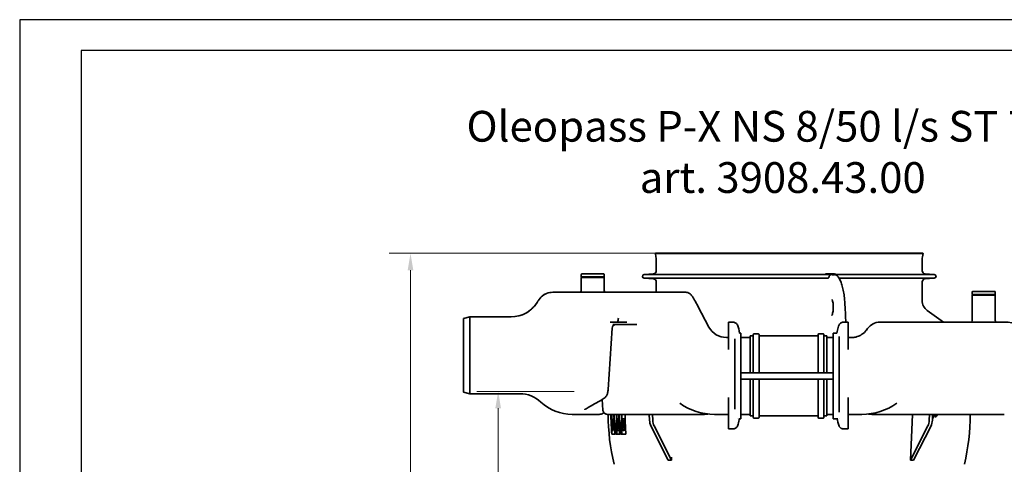
# Model space of a CAD drawing. Units: millimetres. Extents: x 25331 to 30242, y 1599 to 8998.
# Drawn here: x 25331 to 28537, y 7552 to 8998 of the extents above; entities that cross this region are included whole.
import ezdxf

# ---------------------------------------------------------------- set-up
doc = ezdxf.new("R2010")
doc.units = ezdxf.units.MM
doc.layers.add('Dimension (ISO)', color=5, linetype='Continuous', lineweight=9, true_color=0x0000ff)
doc.layers.add('P-ANNO-TEXT', color=2, linetype='Continuous')
doc.layers.add('Visible (ISO)', color=7, linetype='Continuous', lineweight=35)
doc.styles.add('Note Text (ISO)', font='tahoma.ttf')
doc.styles.get("Standard").update_dxf_attribs({"font": 'arial.ttf'})
doc.dimstyles.new('Default (ISO)', dxfattribs={"dimscale": 22, "dimtxt": 3.5, "dimasz": 2.5, "dimexe": 3.175, "dimexo": 0, "dimgap": 0.762, "dimtad": 1, "dimdec": 1, "dimrnd": 1e-08, "dimtxsty": 'Note Text (ISO)', "dimcen": 0.09, "dimdle": 10, "dimclrd": 256, "dimclre": 256, "dimclrt": 256, "dimadec": 1, "dimazin": 2, "dimtfac": 1.001486, "dimtmove": 0, "dimatfit": 3, "dimfxl": 1, "dimtolj": 1, "dimtzin": 0, "dimlwd": -1, "dimlwe": -1, "dimarcsym": 0})

# ---------------------------------------------------------------- blocks, each defined once
blk = doc.blocks.new('*D20')
at = {"layer": 'Defpoints', "color": 0, "transparency": 16777216}
for p in [(27401.6, 8238.1), (26603.5, 6314.3), (27688.9, 6314.3)]:
    blk.add_point(p, dxfattribs=at)
at = {"layer": 'Dimension (ISO)', "transparency": 16777216}
for p, q in [((27401.6, 8238.1), (26533.7, 8238.1)), ((26603.5, 8183.1), (26603.5, 6369.3)), ((27688.9, 6314.3), (26533.7, 6314.3))]:
    blk.add_line(p, q, dxfattribs=at)
for points in [[(26594.4, 8183.1), (26612.7, 8183.1), (26603.5, 8238.1)], [(26594.4, 6369.3), (26612.7, 6369.3), (26603.5, 6314.3)]]:
    blk.add_solid(points, dxfattribs=at)
at = {"layer": 'Dimension (ISO)', "transparency": 16777216, "insert": (26506.7, 7167.8), "char_height": 77, "attachment_point": 1, "rotation": 90, "style": 'Note Text (ISO)'}
blk.add_mtext('\\A1;1924', dxfattribs=at)
blk = doc.blocks.new('*D21')
at = {"layer": 'Defpoints', "color": 0, "transparency": 16777216}
for p in [(27136.6, 7789), (26888.9, 6314.3), (27688.9, 6314.3)]:
    blk.add_point(p, dxfattribs=at)
at = {"layer": 'Dimension (ISO)', "transparency": 16777216}
for p, q in [((27136.6, 7789), (26819, 7789)), ((26888.9, 7734), (26888.9, 6369.3)), ((27688.9, 6314.3), (26819, 6314.3))]:
    blk.add_line(p, q, dxfattribs=at)
for points in [[(26879.7, 7734), (26898.1, 7734), (26888.9, 7789)], [(26879.7, 6369.3), (26898.1, 6369.3), (26888.9, 6314.3)]]:
    blk.add_solid(points, dxfattribs=at)
at = {"layer": 'Dimension (ISO)', "transparency": 16777216, "insert": (26793.3, 6944.7), "char_height": 77, "attachment_point": 1, "rotation": 90, "style": 'Note Text (ISO)'}
blk.add_mtext('\\A1;1475', dxfattribs=at)
blk = doc.blocks.new('*D23')
at = {"layer": 'Defpoints', "color": 0, "transparency": 16777216}
for p in [(28901.9, 7719.5), (28060.1, 6314.3), (28817.7, 6314.3)]:
    blk.add_point(p, dxfattribs=at)
at = {"layer": 'Dimension (ISO)', "transparency": 16777216}
for p, q in [((28901.9, 7719.5), (28747.9, 7719.5)), ((28817.7, 7664.5), (28817.7, 6369.3)), ((28060.1, 6314.3), (28887.6, 6314.3))]:
    blk.add_line(p, q, dxfattribs=at)
for points in [[(28808.5, 7664.5), (28826.9, 7664.5), (28817.7, 7719.5)], [(28808.5, 6369.3), (28826.9, 6369.3), (28817.7, 6314.3)]]:
    blk.add_solid(points, dxfattribs=at)
at = {"layer": 'Dimension (ISO)', "transparency": 16777216, "insert": (28760.9, 7016.9), "char_height": 77, "attachment_point": 5, "rotation": 90, "style": 'Note Text (ISO)'}
blk.add_mtext('\\A1;1405', dxfattribs=at)

msp = doc.modelspace()

# ---------------------------------------------------------------- linework, layer by layer
for points in [[(30242.08, 1599.25), (30242.08, 8997.82), (25331.16, 8997.82), (25331.16, 1599.25), (30242.08, 1599.25)], [(30142.08, 3236.23), (30142.08, 8897.82), (25531.16, 8897.82), (25531.16, 1699.25), (30142.08, 1699.25)]]:
    msp.add_lwpolyline(points)
at = {"layer": 'Visible (ISO)'}
for p, q in [((27401.62, 8238.12), (27400.8, 8237.14)), ((27402.77, 8226.65), (27400.8, 8237.14)), ((28272.44, 8237.14), (27400.8, 8237.14)), ((27401.62, 8238.12), (28271.62, 8238.12)), ((27403.62, 8217.46), (27403.62, 8181.07)), ((28269.62, 8217.46), (28269.62, 8181.07)), ((28270.47, 8226.65), (28272.44, 8237.14)), ((28271.62, 8238.12), (28272.44, 8237.14)), ((27159.26, 8161.12), (27159.26, 8169.12)), ((27234.26, 8161.12), (27159.26, 8161.12)), ((27234.26, 8159.12), (27159.26, 8159.12)), ((27159.26, 8116.12), (27159.26, 8159.12)), ((27159.76, 8159.12), (27159.76, 8161.12)), ((27232.26, 8171.12), (27161.26, 8171.12)), ((27233.76, 8159.12), (27233.76, 8161.12)), ((27234.26, 8161.12), (27234.26, 8169.12)), ((27234.26, 8116.12), (27234.26, 8159.12)), ((27394.28, 8171.09), (27364.62, 8169.12)), ((27964.18, 8169.12), (27364.62, 8169.12)), ((27958.4, 8157.12), (27364.62, 8157.12)), ((27394.28, 8155.15), (27364.62, 8157.12)), ((27403.62, 8145.18), (27403.62, 8111.12)), ((27955.33, 8171.09), (27955.25, 8171.09)), ((27955.33, 8171.09), (27969.63, 8171.09)), ((27964.25, 8169.12), (27955.33, 8171.09)), ((27958.64, 8157.12), (27958.4, 8157.12)), ((27964.25, 8169.12), (27978.55, 8169.12)), ((27969.63, 8171.09), (27983.94, 8171.09)), ((27978.55, 8169.12), (27992.86, 8169.12)), ((27983.94, 8171.09), (27992.86, 8169.12)), ((28308.62, 8169.12), (27992.86, 8169.12)), ((28308.62, 8157.12), (27998.81, 8157.12)), ((28269.62, 8145.18), (28269.62, 8084.49)), ((28278.96, 8171.09), (28308.62, 8169.12)), ((28278.96, 8155.15), (28308.62, 8157.12)), ((27499.72, 8111.12), (27067.12, 8111.12)), ((27093.16, 8112.12), (27094.3, 8112.12)), ((27093.16, 8111.12), (27093.16, 8112.12)), ((27096.66, 8112.12), (27094.3, 8112.12)), ((27096.66, 8112.12), (27102.62, 8112.12)), ((27104.57, 8112.12), (27102.62, 8112.12)), ((27105.42, 8112.12), (27104.57, 8112.12)), ((27105.42, 8112.12), (27105.63, 8112.12)), ((27105.42, 8111.12), (27105.42, 8112.12)), ((27105.63, 8111.12), (27105.63, 8112.12)), ((27113.16, 8112.12), (27114.3, 8112.12)), ((27113.16, 8111.12), (27113.16, 8112.12)), ((27116.66, 8112.12), (27114.3, 8112.12)), ((27116.66, 8112.12), (27122.62, 8112.12)), ((27124.57, 8112.12), (27122.62, 8112.12)), ((27125.42, 8112.12), (27124.57, 8112.12)), ((27125.44, 8112.12), (27125.42, 8112.12)), ((27125.42, 8111.12), (27125.42, 8112.12)), ((27125.44, 8111.12), (27125.44, 8112.12)), ((28432.55, 8104.12), (28432.55, 8112.12)), ((28505.55, 8114.12), (28434.55, 8114.12)), ((28507.55, 8104.12), (28507.55, 8112.12)), ((28507.55, 8104.12), (28432.55, 8104.12)), ((28507.55, 8102.12), (28432.55, 8102.12)), ((28432.55, 8019.12), (28432.55, 8102.12)), ((28433.05, 8104.12), (28433.05, 8102.12)), ((28507.05, 8104.12), (28507.05, 8102.12)), ((28507.55, 8019.12), (28507.55, 8102.12)), ((27575.35, 7998.08), (27539.27, 8065.95)), ((28286.09, 8052.14), (28338.37, 8014.12)), ((26776.41, 8025.77), (26796.41, 8031.12)), ((26776.41, 7786.48), (26776.41, 8025.77)), ((26796.41, 7781.12), (26796.41, 8031.12)), ((26930.82, 8031.12), (26796.41, 8031.12)), ((27247.11, 7795.4), (27259.91, 7994.89)), ((27262.08, 8014.12), (27262.17, 8014.12)), ((27340.01, 8006.12), (27262.17, 8006.12)), ((27340.01, 8006.12), (27340.01, 8006.12)), ((27638.41, 8014.12), (27638.41, 7926.56)), ((27638.41, 8014.12), (27653.96, 8014.12)), ((28012.86, 8014.12), (28028.41, 8014.12)), ((28028.41, 8014.12), (28028.41, 7926.56)), ((28129.8, 8014.12), (28536.88, 8014.12)), ((27631.86, 7964.12), (27638.41, 7964.12)), ((27659.22, 7960.24), (27659.22, 7731.18)), ((27679.22, 7978.62), (27674.71, 7978.62)), ((27679.22, 7978.62), (27679.22, 7849.12)), ((27681.38, 7964.12), (27709.59, 7964.12)), ((27709.59, 7849.12), (27709.59, 7969.12)), ((27709.59, 7969.12), (27719.59, 7969.12)), ((27719.59, 7849.12), (27719.59, 7974.12)), ((27721.59, 7976.12), (27736.59, 7976.12)), ((27738.59, 7974.12), (27738.59, 7849.12)), ((27738.59, 7969.12), (27930.59, 7969.12)), ((27930.59, 7849.12), (27930.59, 7974.12)), ((27932.59, 7976.12), (27947.59, 7976.12)), ((27949.59, 7974.12), (27949.59, 7849.12)), ((27949.59, 7969.12), (27959.59, 7969.12)), ((27959.59, 7849.12), (27959.59, 7969.12)), ((27959.59, 7964.12), (27979.22, 7964.12)), ((27979.22, 7978.62), (27979.22, 7849.12)), ((27992.1, 7978.62), (27979.22, 7978.62)), ((27999.22, 7967.45), (27999.22, 7721.66)), ((28028.41, 7964.12), (28040.37, 7964.12)), ((27638.41, 7925.16), (27638.41, 7926.56)), ((28028.41, 7926.56), (28028.41, 7925.16)), ((27679.22, 7839.12), (27679.22, 7849.12)), ((27679.22, 7849.12), (27979.22, 7849.12)), ((27679.22, 7829.12), (27679.22, 7839.12)), ((27679.22, 7829.12), (27679.22, 7699.62)), ((27979.22, 7829.12), (27679.22, 7829.12)), ((27709.59, 7709.12), (27709.59, 7829.12)), ((27719.59, 7704.12), (27719.59, 7829.12)), ((27738.59, 7829.12), (27738.59, 7704.12)), ((27930.59, 7704.12), (27930.59, 7829.12)), ((27949.59, 7829.12), (27949.59, 7704.12)), ((27959.59, 7709.12), (27959.59, 7829.12)), ((27979.22, 7849.12), (27979.22, 7839.12)), ((27979.22, 7839.12), (27979.22, 7829.12)), ((27979.22, 7829.12), (27979.22, 7699.62)), ((27247.11, 7795.4), (27247.11, 7795.4)), ((26776.41, 7786.48), (26796.41, 7781.12)), ((26959.61, 7781.12), (26796.41, 7781.12)), ((27230.05, 7728.16), (27227.85, 7762.43)), ((27638.41, 7767.44), (27638.41, 7769.01)), ((27638.41, 7767.44), (27638.41, 7666.96)), ((28028.41, 7769.01), (28028.41, 7767.44)), ((28028.41, 7767.44), (28028.41, 7666.96)), ((27129.93, 7714.12), (27168.47, 7714.12)), ((27168.47, 7714.12), (27168.47, 7714.12)), ((27259.93, 7714.12), (27245.02, 7714.12)), ((27259.51, 7714.12), (27259.51, 7682.88)), ((27264.64, 7714.12), (27259.93, 7714.12)), ((27266.16, 7699.62), (27263.56, 7699.62)), ((27269.27, 7714.12), (27264.64, 7714.12)), ((27270.39, 7714.12), (27269.27, 7714.12)), ((27270.39, 7714.12), (27380.96, 7714.12)), ((27275.59, 7714.12), (27275.59, 7693.91)), ((27281.93, 7699.62), (27279.65, 7699.62)), ((27291.68, 7693.9), (27291.68, 7714.12)), ((27298.6, 7699.62), (27295.74, 7699.62)), ((27380.96, 7714.12), (27381.35, 7714.12)), ((27380.96, 7714.12), (27381.82, 7695.19)), ((27381.35, 7714.12), (27561.29, 7714.12)), ((27392.22, 7695.19), (27391.35, 7714.12)), ((27593.41, 7714.12), (27638.41, 7714.12)), ((27667.81, 7699.62), (27667.81, 7699.62)), ((27679.22, 7699.62), (27674.32, 7699.62)), ((27680.3, 7714.12), (27709.59, 7714.12)), ((27709.59, 7709.12), (27719.59, 7709.12)), ((27721.59, 7702.12), (27736.59, 7702.12)), ((27738.59, 7709.12), (27930.59, 7709.12)), ((27932.59, 7702.12), (27947.59, 7702.12)), ((27949.59, 7709.12), (27959.59, 7709.12)), ((27959.59, 7714.12), (27979.22, 7714.12)), ((27992.49, 7699.62), (27979.22, 7699.62)), ((27999, 7699.62), (27999, 7699.62)), ((28028.41, 7714.12), (28073.41, 7714.12)), ((28105.52, 7714.12), (28289.33, 7714.12)), ((28231.15, 7564.74), (28237.95, 7714.12)), ((28289.33, 7714.12), (28293.17, 7714.12)), ((28293.17, 7714.12), (28292.31, 7695.19)), ((28293.17, 7714.12), (28303.56, 7714.12)), ((28302.7, 7695.19), (28303.56, 7714.12)), ((28303.56, 7714.12), (28536.88, 7714.12)), ((28304.61, 7701.46), (28303.85, 7701.46)), ((28312.76, 7706.03), (28311.99, 7706.03)), ((28536.88, 7714.12), (28536.88, 7714.12)), ((27258.15, 7662.12), (27259.95, 7662.12)), ((27259.51, 7662.12), (27259.51, 7650.12)), ((27262.81, 7662.12), (27259.95, 7662.12)), ((27260.03, 7666.62), (27267.1, 7666.62)), ((27266.81, 7672.62), (27260.31, 7672.62)), ((27267.17, 7662.12), (27267.88, 7662.12)), ((27275.59, 7667.8), (27275.59, 7650.12)), ((27282.51, 7662.08), (27279.65, 7662.08)), ((27283.01, 7671.82), (27282.36, 7671.82)), ((27283.18, 7669.13), (27282.36, 7671.82)), ((27291.68, 7650.12), (27291.68, 7667.85)), ((27298.6, 7662.12), (27295.74, 7662.12)), ((27386.23, 7676.54), (27442.98, 7564.74)), ((27453.37, 7564.74), (27396.63, 7676.54)), ((27638.41, 7666.96), (27653.96, 7666.96)), ((28012.86, 7666.96), (28028.41, 7666.96)), ((28287.9, 7676.54), (28231.15, 7564.74)), ((28241.55, 7564.74), (28298.29, 7676.54)), ((27259.03, 7650.12), (27268.84, 7650.12)), ((27270.77, 7650.12), (27284.6, 7650.12)), ((27287.18, 7650.12), (27305.03, 7650.12)), ((27452.93, 7574.4), (27453.37, 7564.74)), ((27442.98, 7564.74), (27453.37, 7564.74)), ((28231.15, 7564.74), (28241.55, 7564.74))]:
    msp.add_line(p, q, dxfattribs=at)
for centre, radius, start, end in [((27353.62, 8217.46), 50, 0, 10.6), ((28319.62, 8217.46), 50, 169.4, 180), ((27393.62, 8181.07), 10, 273.8, 0), ((28279.62, 8181.07), 10, 180, 266.2), ((27161.26, 8169.12), 2, 90, 180), ((27232.26, 8169.12), 2, 0, 90), ((27364.62, 8163.12), 6, 90, 270), ((27393.62, 8145.18), 10, 0, 86.2), ((28279.62, 8145.18), 10, 93.8, 180), ((28308.62, 8163.12), 6, 270, 90), ((27154.26, 8116.12), 5, 270, 0), ((27239.26, 8116.12), 5, 180, 270), ((28434.55, 8112.12), 2, 90, 180), ((28505.55, 8112.12), 2, 0, 90), ((27269.69, 7918.6), 300, 145.85256, 147.90591), ((27066.93, 8056.12), 55, 111.585, 145.85256), ((28008.77, 8086.99), 8, 4.45674, 5.06666), ((28309.62, 8084.49), 40, 180, 233.97263), ((26930.82, 8131.12), 100, 270, 327.9016), ((27139.64, 8045.47), 141.98, 347.24566, 352.33015), ((28427.55, 8019.12), 5, 270, 0), ((28512.55, 8019.12), 5, 180, 270), ((27271.89, 7994.12), 12, 90, 176.3268), ((27631.86, 8028.12), 64, 208, 270), ((28536.88, 7864.12), 150, 53.1301, 90), ((27721.59, 7974.12), 2, 90, 180), ((27736.59, 7974.12), 2, 0, 90), ((27932.59, 7974.12), 2, 90, 180), ((27947.59, 7974.12), 2, 0, 90), ((26959.61, 7681.12), 100, 47.05732, 90), ((27129.93, 7864.12), 150, 227.05432, 270), ((27593.41, 7909.44), 195.31, 234.55772, 270), ((28073.41, 7909.44), 195.31, 270, 305.46305), ((27947.15, 7714.36), 700, 180.0194, 193.43073), ((27721.59, 7704.12), 2, 180, 270), ((27736.59, 7704.12), 2, 270, 0), ((27932.59, 7704.12), 2, 180, 270), ((27947.59, 7704.12), 2, 270, 0), ((27726.09, 7714.36), 700, 346.56927, 359.9806)]:
    msp.add_arc(centre, radius, start, end, dxfattribs=at)
for centre, major_axis, ratio, start_param, end_param in [((27956.93, 8056.73), (0, 115), 0.3007058, 6.0696503, 6.0698914), ((27985.54, 8056.73), (0, 115), 0.3007058, 6.0696503, 6.0698914), ((27262.08, 7994.14), (-0.02, 19.98), 0.9018743, 6.2823706, 6.2823747), ((27340.01, 8021.12), (0, -15), 0.5847109, 6.2831374, 6.283149), ((27225.19, 7778.75), (8.67, -12.23), 0.8513303, 6.2794494, 6.2794523), ((27272.13, 7662.88), (0, -46.5), 0.3007058, 3.8011564, 4.7285816), ((27254.99, 7662.88), (0, 46.5), 0.3007058, 5.3248954, 5.6236216), ((27279.65, 7680.85), (0, 18.77), 0.3007058, 5.8610035, 10.1360084), ((27279.65, 7680.85), (0, -12.77), 0.3007058, 2.4264039, 7.0685835), ((27298.6, 7680.87), (0, 18.75), 0.3007058, 5.5278591, 6.2831853), ((27396.76, 7697.91), (0, -30), 0.5, 4.8030489, 5.5053058), ((27407.15, 7697.91), (0, 30), 0.5, 1.6614562, 2.3637131), ((28277.37, 7697.91), (0, -30), 0.5, 0.7778795, 1.4801364), ((28287.77, 7697.91), (0, 30), 0.5, 3.9194722, 4.6217291), ((27271.69, 7662.12), (0, 39.03), 0.3007058, 1.4552285, 1.5707963), ((27272.13, 7662.88), (0, 40.5), 0.3007058, 0.7803852, 1.3277418), ((27274.55, 7662.12), (0, -39.03), 0.3007058, 4.5968212, 4.712389), ((27274.99, 7662.88), (0, -40.5), 0.3007058, 4.1047874, 4.4693345), ((27254.99, 7662.88), (0, -40.5), 0.3007058, 1.8138509, 2.3612075), ((27254.77, 7662.12), (0, -41.22), 0.3007058, 1.5707963, 1.6801713), ((27282.51, 7680.85), (0, 12.77), 0.3007058, 0.3817555, 2.7598372), ((27282.51, 7680.85), (0, -18.77), 0.3007058, 0, 0.1976277), ((27298.6, 7680.87), (0, 12.75), 0.3007058, 0.3823791, 2.7592136), ((27298.6, 7680.87), (0, -18.75), 0.3007058, 0, 1.0406895)]:
    msp.add_ellipse(centre, major_axis=major_axis, ratio=ratio, start_param=start_param, end_param=end_param, dxfattribs=at)
for major_axis in [(0, 18.75), (0, -12.75)]:
    msp.add_ellipse((27295.74, 7680.87), major_axis=major_axis, ratio=0.3007058, dxfattribs=at)
msp.add_rational_spline([(27964.18, 8169.12), (27959.57, 8170.14), (27955.25, 8171.09)], [1.00048929632, 1.03296960395, 1.06538069137], degree=2, dxfattribs=at)
for points, knots in [([(27958.64, 8157.12), (27958.65, 8157.12), (27958.67, 8157.12), (27959.33, 8157.12), (27960.01, 8157.12), (27961.34, 8157.15), (27961.98, 8157.18), (27963.15, 8157.36), (27963.67, 8157.5), (27964.54, 8157.94), (27964.89, 8158.23), (27965.41, 8158.94), (27965.58, 8159.35), (27965.68, 8159.81)], [-0.00425221, -0.00425221, -0.00425221, -0.00425221, 0, 0, 0.20194922, 0.20194922, 0.4016208, 0.4016208, 0.59112356, 0.59112356, 0.76715331, 0.76715331, 0.93393691, 0.93393691, 0.93393691, 0.93393691]), ([(27978.55, 8169.12), (27978.55, 8169.12), (27978.55, 8169.12), (27977.59, 8169.12), (27968.41, 8169.13), (27964.26, 8169.12)], [-1.313076, -1.313076, -1.313076, -1.313076, -1.3096933, -1.3096933, -0.0000861, -0.0000861, -0.0000861, -0.0000861]), ([(27966.35, 8162.07), (27966.56, 8162.63), (27966.81, 8163.17), (27967.43, 8164.4), (27967.83, 8165.05), (27968.93, 8166.6), (27969.63, 8167.32), (27970.84, 8168.18), (27971.35, 8168.4), (27971.95, 8168.52), (27972.06, 8168.53), (27972.27, 8168.55), (27972.37, 8168.55), (27972.46, 8168.55)], [0, 0, 0, 0, 0.1798462, 0.1798462, 0.4228951, 0.4228951, 0.8304497, 0.8304497, 1.1412557, 1.1412557, 1.205382, 1.205382, 1.2564903, 1.2564903, 1.2564903, 1.2564903]), ([(27972.46, 8168.55), (27974.76, 8168.54), (27977.05, 8168.53), (27981.55, 8168.53), (27983.86, 8168.54), (27986.14, 8168.55)], [-2.1471132, -2.1471132, -2.1471132, -2.1471132, -1.4609623, -1.4609623, -0.763794, -0.763794, -0.763794, -0.763794]), ([(27986.14, 8168.55), (27986.32, 8168.55), (27986.49, 8168.54), (27987.14, 8168.46), (27987.65, 8168.32), (27988.54, 8168.02), (27989.1, 8167.77), (27990.59, 8166.93), (27991.44, 8166.28), (27992.16, 8165.51)], [0, 0, 0, 0, 0.05485559, 0.05485559, 0.19836034, 0.19836034, 0.38563122, 0.38563122, 0.671592, 0.671592, 0.671592, 0.671592]), ([(27992.16, 8165.51), (27992.18, 8165.5), (27992.19, 8165.48), (27992.2, 8165.47), (27992.21, 8165.46), (27992.22, 8165.45), (27992.22, 8165.45), (27992.23, 8165.44), (27992.23, 8165.44), (27992.23, 8165.44), (27992.23, 8165.44), (27992.23, 8165.44)], [-0.09729182, -0.09729182, -0.09729182, -0.09729182, -0.06823503, -0.06823503, -0.03917824, -0.03917824, -0.01012146, -0.01012146, 0.01893533, 0.01893533, 0.04307181, 0.04307181, 0.04307181, 0.04307181]), ([(27992.23, 8165.44), (27995.05, 8162.77), (27997.46, 8159.5), (28001.86, 8151.9), (28003.84, 8147.55), (28007.45, 8137.85), (28009.07, 8132.49), (28011.94, 8120.92), (28013.18, 8114.7), (28015.27, 8101.62), (28016.11, 8094.76), (28016.74, 8087.7)], [3.4192816, 3.4192816, 3.4192816, 3.4192816, 3.6205592, 3.6205592, 3.8218367, 3.8218367, 4.0231143, 4.0231143, 4.2243919, 4.2243919, 4.4256694, 4.4256694, 4.4256694, 4.4256694]), ([(27499.72, 8111.12), (27502.07, 8111.12), (27504.43, 8110.73), (27508.66, 8109.32), (27510.59, 8108.31), (27513.66, 8106.22), (27514.89, 8105.15), (27517, 8103.04), (27517.89, 8102), (27520.48, 8098.71), (27522.01, 8096.4), (27525.19, 8091.3), (27526.78, 8088.58), (27528.48, 8085.58)], [0, 0, 0, 0, 0.7220254, 0.7220254, 1.4160152, 1.4160152, 2.0453874, 2.0453874, 2.7279864, 2.7279864, 4.1978533, 4.1978533, 5.5257835, 5.5257835, 5.5257835, 5.5257835]), ([(27046.7, 8107.27), (27045.85, 8106.93), (27045.01, 8106.57), (27044.17, 8106.2), (27043.34, 8105.82), (27042.52, 8105.42), (27041.71, 8105), (27040.9, 8104.58), (27040.09, 8104.14), (27039.3, 8103.68), (27038.51, 8103.22), (27037.73, 8102.74), (27036.97, 8102.25), (27036.2, 8101.75), (27035.45, 8101.23), (27034.71, 8100.7), (27033.97, 8100.16), (27033.24, 8099.61), (27032.53, 8099.04), (27031.81, 8098.46), (27031.12, 8097.88), (27030.43, 8097.27), (27029.75, 8096.66), (27029.08, 8096.04), (27028.43, 8095.4), (27027.78, 8094.76), (27027.14, 8094.1), (27026.52, 8093.43), (27025.9, 8092.76), (27025.3, 8092.07), (27024.71, 8091.37), (27024.12, 8090.67), (27023.56, 8089.96), (27023.01, 8089.23), (27022.46, 8088.5), (27021.93, 8087.75), (27021.41, 8087)], [0, 0, 0, 0, 0.0833333, 0.0833333, 0.0833333, 0.1666667, 0.1666667, 0.1666667, 0.25, 0.25, 0.25, 0.3333333, 0.3333333, 0.3333333, 0.4166667, 0.4166667, 0.4166667, 0.5, 0.5, 0.5, 0.5833333, 0.5833333, 0.5833333, 0.6666667, 0.6666667, 0.6666667, 0.75, 0.75, 0.75, 0.8333333, 0.8333333, 0.8333333, 0.9166667, 0.9166667, 0.9166667, 1, 1, 1, 1]), ([(27975.39, 8088.08), (27975.39, 8088.08), (27975.4, 8088.06), (27975.51, 8087.92), (27975.74, 8087.6), (27976.35, 8086.46), (27976.76, 8085.53), (27977.64, 8082.98), (27978.11, 8081.25), (27978.97, 8077.1), (27979.35, 8074.61), (27979.91, 8069.16), (27980.08, 8066.19), (27980.14, 8060.16), (27980.04, 8057.1), (27979.57, 8051.29), (27979.2, 8048.55), (27978.31, 8043.78), (27977.78, 8041.73), (27976.74, 8038.65), (27976.24, 8037.53), (27975.59, 8036.41), (27975.39, 8036.17), (27975.39, 8036.17)], [3.4505254, 3.4505254, 3.4505254, 3.4505254, 3.4942011, 3.4942011, 3.6563122, 3.6563122, 3.8592032, 3.8592032, 4.1060309, 4.1060309, 4.3837797, 4.3837797, 4.6772236, 4.6772236, 4.9757439, 4.9757439, 5.2711091, 5.2711091, 5.5526462, 5.5526462, 5.8016685, 5.8016685, 5.9742526, 5.9742526, 5.9742526, 5.9742526]), ([(28016.75, 8087.61), (28017.62, 8076.44), (28018.38, 8065.18), (28019.67, 8042.51), (28020.21, 8031.11), (28020.7, 8017.82), (28020.77, 8015.97), (28020.83, 8014.12)], [4.45877314, 4.45877314, 4.45877314, 4.45877314, 4.52444523, 4.52444523, 4.59011732, 4.59011732, 4.60069822, 4.60069822, 4.60069822, 4.60069822]), ([(26963.76, 8036.71), (26965.97, 8037.48), (26968.15, 8038.32), (26979.01, 8042.99), (26987.27, 8048.04), (26998.2, 8057.09), (27001.63, 8060.35), (27007.56, 8066.87), (27010.14, 8070.09), (27013.29, 8074.55), (27014.06, 8075.69), (27015.05, 8077.22), (27015.29, 8077.6), (27015.53, 8077.99)], [0, 0, 0, 0, 0.7009546, 0.7009546, 3.5465301, 3.5465301, 4.9589278, 4.9589278, 6.1905146, 6.1905146, 6.600354, 6.600354, 6.7369486, 6.7369486, 6.7369486, 6.7369486]), ([(27292.7, 8014.12), (27293.16, 8014.13), (27293.6, 8014.19), (27294.29, 8014.39), (27294.56, 8014.51), (27295.06, 8014.77), (27295.19, 8014.9), (27295.19, 8014.9)], [0.00226807, 0.00226807, 0.00226807, 0.00226807, 0.2520524, 0.2520524, 0.47004421, 0.47004421, 0.80213771, 0.80213771, 0.80213771, 0.80213771]), ([(27262, 8014.12), (27263.46, 8014.12), (27264.93, 8014.12), (27274.74, 8014.12), (27283.57, 8014.12), (27292.69, 8014.12)], [18.0414358, 18.0414358, 18.0414358, 18.0414358, 18.6055068, 18.6055068, 21.757179, 21.757179, 21.757179, 21.757179]), ([(27653.96, 8014.12), (27655.58, 8014.12), (27657.22, 8013.85), (27660.26, 8012.83), (27661.71, 8012.06), (27664.25, 8010.15), (27665.39, 8008.97), (27666.89, 8006.79), (27667.41, 8005.85), (27667.81, 8004.87)], [0, 0, 0, 0, 0.4863869, 0.4863869, 0.9640387, 0.9640387, 1.4420035, 1.4420035, 1.7597357, 1.7597357, 1.7597357, 1.7597357]), ([(27992.1, 7978.62), (27992.86, 7984.87), (27994.22, 7991.06), (27996.97, 7999.68), (27997.93, 8002.3), (27999, 8004.87)], [0.8709547, 0.8709547, 0.8709547, 0.8709547, 2.7504679, 2.7504679, 3.5861014, 3.5861014, 3.5861014, 3.5861014]), ([(27999, 8004.87), (27999.62, 8006.37), (28000.5, 8007.78), (28002.62, 8010.2), (28003.87, 8011.24), (28006.62, 8012.86), (28008.14, 8013.45), (28010.73, 8014.01), (28011.8, 8014.12), (28012.86, 8014.12)], [0, 0, 0, 0, 0.4863859, 0.4863859, 0.9640374, 0.9640374, 1.4420028, 1.4420028, 1.7597351, 1.7597351, 1.7597351, 1.7597351]), ([(28040.36, 7964.12), (28044.64, 7964.12), (28049.35, 7964.65), (28059.22, 7967.07), (28064.48, 7969.14), (28075.07, 7975.2), (28080.36, 7979.53), (28085.83, 7985.78), (28086.91, 7987.13), (28087.92, 7988.5)], [0, 0, 0, 0, 1.5964169, 1.5964169, 3.4064202, 3.4064202, 5.5555679, 5.5555679, 6.1176906, 6.1176906, 6.1176906, 6.1176906]), ([(28087.92, 7988.5), (28092.97, 7995.41), (28098.41, 8001.22), (28110.88, 8010.04), (28118.13, 8013.13), (28127.09, 8014.05), (28128.45, 8014.12), (28129.8, 8014.12)], [0, 0, 0, 0, 4.379813, 4.379813, 8.6244227, 8.6244227, 9.3761774, 9.3761774, 9.3761774, 9.3761774]), ([(27679.22, 7964.53), (27679.44, 7964.44), (27679.66, 7964.37), (27680.37, 7964.19), (27680.88, 7964.12), (27681.38, 7964.12)], [0.69882062, 0.69882062, 0.69882062, 0.69882062, 0.76796088, 0.76796088, 0.91867561, 0.91867561, 0.91867561, 0.91867561]), ([(27247.11, 7795.4), (27246.85, 7791.41), (27246.34, 7787.53), (27244.45, 7780.58), (27243.18, 7777.44), (27239.48, 7771.46), (27236.89, 7768.64), (27233.83, 7766.49)], [0.0000097, 0.0000097, 0.0000097, 0.0000097, 1.5034687, 1.5034687, 2.7849356, 2.7849356, 4.1605616, 4.1605616, 4.1605616, 4.1605616]), ([(27233.83, 7766.49), (27225.18, 7760.41), (27216.83, 7755.47), (27200.89, 7746.59), (27193.34, 7742.72), (27180.56, 7735.83), (27175.29, 7732.69), (27171.48, 7729.77), (27170.82, 7729.1), (27170.71, 7728.98), (27170.71, 7728.98), (27170.71, 7728.98)], [0, 0, 0, 0, 5.7409217, 5.7409217, 11.8856893, 11.8856893, 18.1964215, 18.1964215, 20.7220957, 20.7220957, 20.9497611, 20.9497611, 20.9497611, 20.9497611]), ([(27245.02, 7714.12), (27244.32, 7714.12), (27243.62, 7714.17), (27242.25, 7714.37), (27241.58, 7714.51), (27239.29, 7715.16), (27237.72, 7715.91), (27234.96, 7717.87), (27233.73, 7719.1), (27231.79, 7721.87), (27231.04, 7723.44), (27230.3, 7726.07), (27230.12, 7727.12), (27230.05, 7728.16)], [0, 0, 0, 0, 0.2098157, 0.2098157, 0.4156238, 0.4156238, 0.9229298, 0.9229298, 1.4302357, 1.4302357, 1.9375416, 1.9375416, 2.2517701, 2.2517701, 2.2517701, 2.2517701]), ([(27218.23, 7714.12), (27216.55, 7714.12), (27214.91, 7714.12), (27213.31, 7714.12), (27213.02, 7714.12), (27212.72, 7714.12), (27212.43, 7714.12), (27210.83, 7714.12), (27209.27, 7714.12), (27207.75, 7714.12), (27207.49, 7714.12), (27207.24, 7714.12), (27206.98, 7714.12), (27205.46, 7714.12), (27203.97, 7714.12), (27202.53, 7714.12), (27202.3, 7714.12), (27202.08, 7714.12), (27201.85, 7714.12), (27200.4, 7714.12), (27199, 7714.12), (27197.63, 7714.12), (27197.43, 7714.12), (27197.23, 7714.12), (27197.03, 7714.12), (27195.66, 7714.12), (27194.32, 7714.12), (27193.02, 7714.12), (27192.85, 7714.12), (27192.68, 7714.12), (27192.51, 7714.12), (27191.21, 7714.12), (27189.94, 7714.12), (27188.71, 7714.12), (27188.57, 7714.12), (27188.42, 7714.12), (27188.27, 7714.12), (27187.04, 7714.12), (27185.85, 7714.12), (27184.69, 7714.12), (27184.56, 7714.12), (27184.44, 7714.12), (27184.31, 7714.12), (27183.15, 7714.12), (27182.03, 7714.12), (27180.94, 7714.12), (27180.83, 7714.12), (27180.73, 7714.12), (27180.62, 7714.12), (27179.53, 7714.12), (27178.48, 7714.12), (27177.46, 7714.12), (27177.37, 7714.12), (27177.28, 7714.12), (27177.2, 7714.12), (27176.17, 7714.12), (27175.19, 7714.12), (27174.24, 7714.12), (27174.17, 7714.12), (27174.1, 7714.12), (27174.03, 7714.12), (27173.08, 7714.12), (27172.17, 7714.12), (27171.29, 7714.12), (27171.23, 7714.12), (27171.18, 7714.12), (27171.12, 7714.12), (27170.24, 7714.12), (27169.4, 7714.12), (27168.6, 7714.12), (27168.56, 7714.12), (27168.52, 7714.12), (27168.47, 7714.12)], [0.00000003, 0.00000003, 0.00000003, 0.00000003, 0.07037272, 0.07037272, 0.07037272, 0.08333336, 0.08333336, 0.08333336, 0.15449624, 0.15449624, 0.15449624, 0.16666669, 0.16666669, 0.16666669, 0.23862502, 0.23862502, 0.23862502, 0.25000002, 0.25000002, 0.25000002, 0.32275182, 0.32275182, 0.32275182, 0.33333335, 0.33333335, 0.33333335, 0.40687936, 0.40687936, 0.40687936, 0.41666668, 0.41666668, 0.41666668, 0.49100675, 0.49100675, 0.49100675, 0.50000002, 0.50000002, 0.50000002, 0.57513374, 0.57513374, 0.57513374, 0.58333335, 0.58333335, 0.58333335, 0.65926077, 0.65926077, 0.65926077, 0.66666668, 0.66666668, 0.66666668, 0.74338831, 0.74338831, 0.74338831, 0.75000001, 0.75000001, 0.75000001, 0.82751546, 0.82751546, 0.82751546, 0.83333334, 0.83333334, 0.83333334, 0.91164327, 0.91164327, 0.91164327, 0.91666667, 0.91666667, 0.91666667, 0.9957667, 0.9957667, 0.9957667, 0.99999874, 0.99999874, 0.99999874, 0.99999874]), ([(27233.2, 7719.89), (27232.46, 7719.23), (27231.67, 7718.62), (27228.73, 7716.62), (27226.35, 7715.52), (27222.05, 7714.38), (27220.13, 7714.12), (27218.23, 7714.12)], [2.0959984, 2.0959984, 2.0959984, 2.0959984, 2.4020414, 2.4020414, 3.1975343, 3.1975343, 3.7948768, 3.7948768, 3.7948768, 3.7948768]), ([(27259.03, 7650.12), (27258.83, 7652.34), (27258.64, 7654.55), (27256.91, 7676.4), (27256.19, 7695.69), (27256.19, 7714.12)], [269.9297321, 269.9297321, 269.9297321, 269.9297321, 270.5498889, 270.5498889, 276.0771978, 276.0771978, 276.0771978, 276.0771978]), ([(27266.02, 7714.12), (27266.02, 7694.69), (27266.81, 7674.35), (27268.63, 7652.48), (27268.73, 7651.3), (27268.84, 7650.12)], [93.1670753, 93.1670753, 93.1670753, 93.1670753, 98.9951742, 98.9951742, 99.3256764, 99.3256764, 99.3256764, 99.3256764]), ([(27270.77, 7650.12), (27270.68, 7651.13), (27270.59, 7652.14), (27268.76, 7674.01), (27267.95, 7694.53), (27267.95, 7714.12)], [273.5073892, 273.5073892, 273.5073892, 273.5073892, 273.7905139, 273.7905139, 279.6677696, 279.6677696, 279.6677696, 279.6677696]), ([(27281.78, 7714.12), (27281.79, 7694.53), (27282.59, 7674.01), (27284.42, 7652.14), (27284.51, 7651.13), (27284.6, 7650.12)], [93.2541816, 93.2541816, 93.2541816, 93.2541816, 99.1314373, 99.1314373, 99.4145621, 99.4145621, 99.4145621, 99.4145621]), ([(27287.18, 7650.12), (27287.08, 7651.3), (27286.98, 7652.48), (27285.16, 7674.35), (27284.37, 7694.69), (27284.36, 7714.12)], [273.2478496, 273.2478496, 273.2478496, 273.2478496, 273.5783519, 273.5783519, 279.4064508, 279.4064508, 279.4064508, 279.4064508]), ([(27302.19, 7714.12), (27302.2, 7695.69), (27302.92, 7676.4), (27304.65, 7654.55), (27304.84, 7652.34), (27305.03, 7650.12)], [92.0573239, 92.0573239, 92.0573239, 92.0573239, 97.5846328, 97.5846328, 98.2047895, 98.2047895, 98.2047895, 98.2047895]), ([(27674.57, 7701.39), (27673.71, 7694.88), (27672.2, 7688.44), (27669.4, 7680.21), (27668.64, 7678.2), (27667.81, 7676.22)], [0.888607, 0.888607, 0.888607, 0.888607, 2.8504275, 2.8504275, 3.4952183, 3.4952183, 3.4952183, 3.4952183]), ([(27667.81, 7676.22), (27667.19, 7674.72), (27666.31, 7673.3), (27664.2, 7670.89), (27662.94, 7669.84), (27660.2, 7668.23), (27658.67, 7667.63), (27656.08, 7667.07), (27655.02, 7666.96), (27653.96, 7666.96)], [0, 0, 0, 0, 0.4863868, 0.4863868, 0.964039, 0.964039, 1.4420049, 1.4420049, 1.7597359, 1.7597359, 1.7597359, 1.7597359]), ([(28012.86, 7666.96), (28011.23, 7666.96), (28009.59, 7667.23), (28006.55, 7668.26), (28005.1, 7669.02), (28002.56, 7670.94), (28001.43, 7672.12), (27999.92, 7674.3), (27999.41, 7675.24), (27999, 7676.22)], [0, 0, 0, 0, 0.4863866, 0.4863866, 0.9640385, 0.9640385, 1.4420038, 1.4420038, 1.7597365, 1.7597365, 1.7597365, 1.7597365])]:
    msp.add_open_spline(points, degree=3, knots=knots, dxfattribs=at)
for points in [[(27964.26, 8169.12), (27964.23, 8169.12), (27964.2, 8169.12), (27964.18, 8169.12)], [(27965.68, 8159.81), (27965.76, 8160.18), (27965.86, 8160.58), (27965.99, 8160.99)], [(27965.99, 8160.99), (27966.09, 8161.35), (27966.21, 8161.71), (27966.35, 8162.07)], [(27992.87, 8169.12), (27988.7, 8169.13), (27979.55, 8169.12), (27978.55, 8169.12)], [(27046.7, 8107.27), (27053.31, 8109.88), (27060.33, 8111.12), (27067.12, 8111.12)], [(27067.12, 8111.12), (27067.12, 8111.12), (27067.12, 8111.12), (27067.12, 8111.12)], [(27528.48, 8085.58), (27532.07, 8079.27), (27535.66, 8072.72), (27539.27, 8065.95)], [(27253.14, 8014.12), (27256.06, 8014.12), (27259.05, 8014.12), (27262.08, 8014.12)], [(27263.68, 8014.12), (27268.19, 8014.12), (27272.81, 8014.12), (27277.49, 8014.12)], [(27292.29, 8014.12), (27297.28, 8014.12), (27302.32, 8014.12), (27307.39, 8014.12)], [(27667.81, 8004.87), (27671.28, 7996.52), (27673.62, 7987.61), (27674.71, 7978.62)], [(27681.38, 7964.12), (27681.38, 7964.12), (27681.38, 7964.12), (27681.38, 7964.12)], [(27571.81, 7715.32), (27568.34, 7714.52), (27564.8, 7714.12), (27561.29, 7714.12)], [(27680.3, 7714.12), (27679.96, 7714.12), (27679.6, 7714.08), (27679.22, 7714)], [(27999, 7676.22), (27995.67, 7684.24), (27993.38, 7692.77), (27992.24, 7701.39)], [(28105.52, 7714.12), (28102.02, 7714.12), (28098.48, 7714.52), (28095.01, 7715.32)], [(28303.85, 7701.46), (28303.63, 7702.82), (28303.4, 7704.18), (28303.17, 7705.53)], [(28303.34, 7709.09), (28303.77, 7706.55), (28304.2, 7704.01), (28304.61, 7701.46)], [(28306.57, 7702.39), (28305.93, 7706.3), (28305.26, 7710.22), (28304.57, 7714.12)], [(28304.61, 7701.46), (28305.27, 7701.77), (28305.92, 7702.08), (28306.57, 7702.39)], [(28311.99, 7706.03), (28311.19, 7708.73), (28310.38, 7711.43), (28309.55, 7714.12)], [(28310.32, 7714.12), (28311.15, 7711.43), (28311.96, 7708.73), (28312.76, 7706.03)], [(28313.74, 7710.18), (28313.34, 7711.5), (28312.94, 7712.81), (28312.54, 7714.12)], [(28312.76, 7706.03), (28315.31, 7708.23), (28317.83, 7710.44), (28320.32, 7712.66)], [(28313.58, 7710.71), (28314.88, 7711.85), (28316.17, 7712.98), (28317.46, 7714.12)], [(28318.23, 7714.12), (28316.74, 7712.81), (28315.24, 7711.49), (28313.74, 7710.18)], [(28320.32, 7712.66), (28320.18, 7713.15), (28320.03, 7713.64), (28319.89, 7714.12)]]:
    msp.add_open_spline(points, degree=3, dxfattribs=at)

# ---------------------------------------------------------------- texts
at = {"layer": 'P-ANNO-TEXT', "color": 7, "insert": (26217.95, 8701.2), "char_height": 100, "width": 3194.8189, "attachment_point": 1}
msp.add_mtext('\\pxqc;{\\fTahoma|b1|i0|c238|p34;Oleopass P-X \\fTahoma|b1|i0|c0|p34;NS \\fTahoma|b1|i0|c238|p34;8/50 l/s ST 780 l\\fArial|b1|i0|c0|p34;\\P\\fTahoma|b1|i0|c238|p34;art. 3908.43.00\\fStone Sans II ITC Com Lt Cn|b1|i0|c0|p34;\\H0.75x;\\C250;\\c1973537; }', dxfattribs=at)

# ---------------------------------------------------------------- dimensions: what is measured, and where the dimension line sits
at = {"layer": 'Dimension (ISO)'}
for base, p1, p2, override, picture, middle in [((26603.52, 6314.32), (27401.62, 8238.12), (27688.89, 6314.32), {"dimdec": 0, "dimtofl": 0, "dimatfit": 1}, '*D20', (26603.52, 7276.22)), ((26888.89, 6314.32), (27136.62, 7789.02), (27688.89, 6314.32), {"dimgap": 0.762, "dimdec": 0, "dimtol": 0, "dimlim": 0, "dimtp": 0, "dimtm": 0, "dimtdec": 2, "dimtofl": 0, "dimatfit": 1}, '*D21', (26888.89, 7051.67)), ((28817.71, 6314.32), (28901.88, 7719.48), (28060.08, 6314.32), {"dimdec": 0, "dimtofl": 0, "dimatfit": 1}, '*D23', (28817.71, 7016.9))]:
    dim = msp.add_linear_dim(base=base, p1=p1, p2=p2, angle=90, dimstyle='Default (ISO)', override=override, dxfattribs=at)
    dim.commit()
    dim.dimension.update_dxf_attribs({"geometry": picture, "text_midpoint": middle, "dimtype": 160})

doc.saveas('drawing.dxf')
